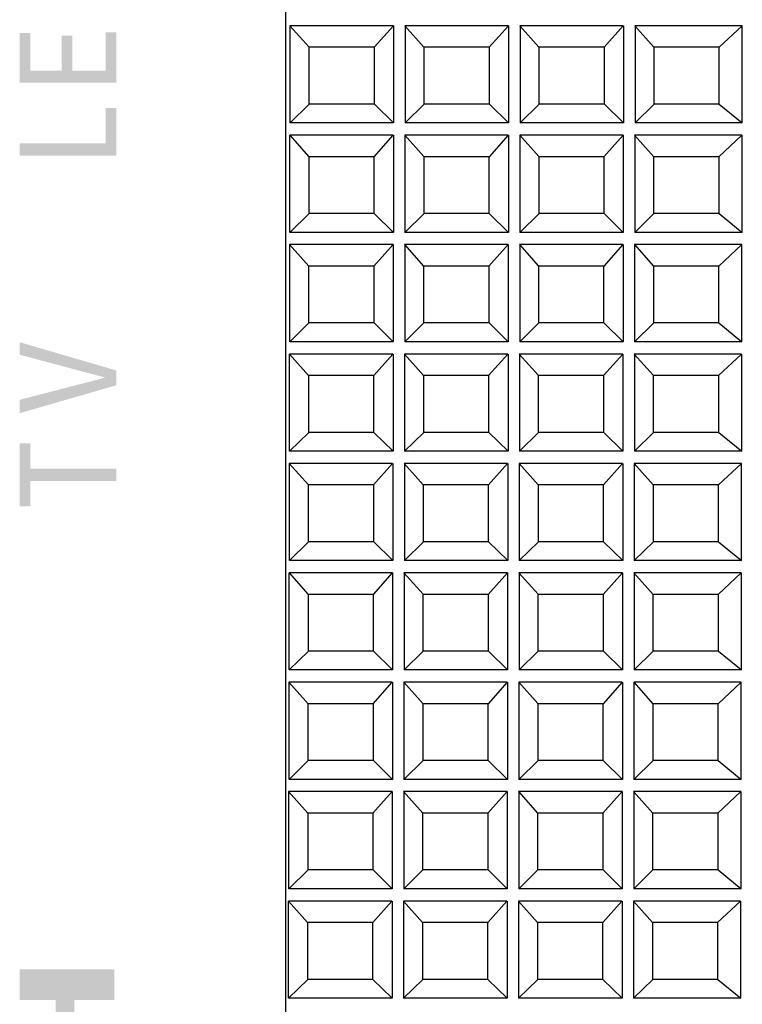
# Model space of a CAD drawing. Extents: x -40 to 307, y -20 to 190.
# Drawn here: x 0 to 19, y 88 to 114 of the extents above; entities that cross this region are included whole.
import ezdxf

# ---------------------------------------------------------------- set-up
doc = ezdxf.new("R2010")
doc.units = 0
doc.layers.add('M0', color=3, linetype='CONTINUOUS')

msp = doc.modelspace()

# ---------------------------------------------------------------- hatches: boundary and pattern name
at = {"layer": 'M0', "linetype": 'CONTINUOUS'}
for points in [[(2.866, 112.319), (0.344, 112.319), (0.344, 113.619), (0.623, 113.619), (0.623, 112.64), (1.434, 112.64), (1.434, 113.549), (1.713, 113.549), (1.713, 112.64), (2.587, 112.64), (2.587, 113.64), (2.866, 113.64)], [(2.866, 110.417), (0.344, 110.417), (0.344, 110.738), (2.587, 110.738), (2.587, 111.665), (2.866, 111.665)], [(2.866, 104.813), (2.866, 104.428), (0.344, 103.698), (0.344, 104.048), (2.563, 104.624), (2.563, 104.631), (0.344, 105.222), (0.344, 105.55)], [(0.344, 102.914), (0.623, 102.914), (0.623, 102.25), (2.866, 102.25), (2.866, 101.929), (0.623, 101.929), (0.623, 101.265), (0.344, 101.265)], [(1.765, 88.383), (2.812, 88.383), (2.812, 89.184), (0.342, 89.184), (0.342, 88.383), (1.283, 88.383), (1.283, 87.16), (0.342, 87.16), (0.342, 86.36), (2.812, 86.36), (2.812, 87.16), (1.765, 87.16)]]:
    msp.add_hatch(color=110, dxfattribs=at).paths.add_polyline_path(points)

# ---------------------------------------------------------------- linework, layer by layer
at = {"layer": 'M0', "color": 110, "linetype": 'CONTINUOUS'}
for p, q in [((7.281, 155.347), (7.281, 24.008)), ((10.093, 113.806), (7.393, 113.806)), ((7.393, 113.806), (7.893, 113.245)), ((7.398, 111.271), (7.398, 113.806)), ((9.593, 113.245), (10.093, 113.806)), ((10.098, 113.806), (10.098, 111.271)), ((13.093, 113.806), (10.393, 113.806)), ((10.393, 113.806), (10.891, 113.247)), ((10.398, 113.806), (10.398, 111.271)), ((13.093, 113.806), (12.593, 113.245)), ((13.098, 113.806), (13.098, 111.271)), ((16.093, 113.806), (13.393, 113.806)), ((13.393, 113.806), (13.891, 113.247)), ((13.398, 113.806), (13.398, 111.271)), ((16.093, 113.806), (15.593, 113.245)), ((16.098, 113.806), (16.098, 111.271)), ((16.393, 113.806), (16.893, 113.245)), ((19.193, 113.806), (16.393, 113.806)), ((16.398, 113.806), (16.398, 111.271)), ((19.193, 113.806), (18.593, 113.245)), ((19.198, 111.271), (19.198, 113.806)), ((9.593, 113.245), (7.893, 113.245)), ((7.898, 111.762), (7.898, 113.245)), ((9.598, 111.762), (9.598, 113.245)), ((12.593, 113.245), (10.893, 113.245)), ((10.898, 111.762), (10.898, 113.245)), ((12.598, 111.762), (12.598, 113.245)), ((15.593, 113.245), (13.893, 113.245)), ((13.898, 111.762), (13.898, 113.245)), ((15.598, 111.762), (15.598, 113.245)), ((18.593, 113.245), (16.893, 113.245)), ((16.898, 111.762), (16.898, 113.245)), ((18.598, 111.762), (18.598, 113.245)), ((7.898, 111.762), (7.398, 111.271)), ((9.598, 111.762), (7.898, 111.762)), ((9.598, 111.762), (10.098, 111.271)), ((10.898, 111.762), (10.398, 111.271)), ((12.598, 111.762), (10.898, 111.762)), ((12.598, 111.762), (13.098, 111.271)), ((13.898, 111.762), (13.398, 111.271)), ((15.598, 111.762), (13.898, 111.762)), ((15.598, 111.762), (16.098, 111.271)), ((16.398, 111.271), (16.898, 111.762)), ((18.598, 111.762), (16.898, 111.762)), ((18.598, 111.762), (19.198, 111.271)), ((10.098, 111.271), (7.398, 111.271)), ((13.098, 111.271), (10.398, 111.271)), ((16.098, 111.271), (13.398, 111.271)), ((19.198, 111.271), (16.398, 111.271)), ((10.089, 110.951), (7.389, 110.951)), ((7.389, 110.951), (7.889, 110.39)), ((7.393, 108.417), (7.393, 110.951)), ((9.589, 110.39), (10.089, 110.951)), ((10.093, 110.951), (10.093, 108.417)), ((13.089, 110.951), (10.389, 110.951)), ((10.389, 110.951), (10.886, 110.393)), ((10.393, 110.951), (10.393, 108.417)), ((13.089, 110.951), (12.589, 110.39)), ((13.093, 110.951), (13.093, 108.417)), ((16.089, 110.951), (13.389, 110.951)), ((13.389, 110.951), (13.886, 110.393)), ((13.393, 110.951), (13.393, 108.417)), ((16.089, 110.951), (15.589, 110.39)), ((16.093, 110.951), (16.093, 108.417)), ((16.389, 110.951), (16.889, 110.39)), ((19.189, 110.951), (16.389, 110.951)), ((16.393, 110.951), (16.393, 108.417)), ((19.189, 110.951), (18.589, 110.39)), ((19.193, 108.417), (19.193, 110.951)), ((9.589, 110.39), (7.889, 110.39)), ((7.893, 108.907), (7.893, 110.39)), ((9.593, 108.907), (9.593, 110.39)), ((12.589, 110.39), (10.889, 110.39)), ((10.893, 108.907), (10.893, 110.39)), ((12.593, 108.907), (12.593, 110.39)), ((15.589, 110.39), (13.889, 110.39)), ((13.893, 108.907), (13.893, 110.39)), ((15.593, 108.907), (15.593, 110.39)), ((18.589, 110.39), (16.889, 110.39)), ((16.893, 108.907), (16.893, 110.39)), ((18.593, 108.907), (18.593, 110.39)), ((7.893, 108.907), (7.393, 108.417)), ((9.593, 108.907), (7.893, 108.907)), ((9.593, 108.907), (10.093, 108.417)), ((10.893, 108.907), (10.393, 108.417)), ((12.593, 108.907), (10.893, 108.907)), ((12.593, 108.907), (13.093, 108.417)), ((13.893, 108.907), (13.393, 108.417)), ((15.593, 108.907), (13.893, 108.907)), ((15.593, 108.907), (16.093, 108.417)), ((16.393, 108.417), (16.893, 108.907)), ((18.593, 108.907), (16.893, 108.907)), ((18.593, 108.907), (19.193, 108.417)), ((10.093, 108.417), (7.393, 108.417)), ((13.093, 108.417), (10.393, 108.417)), ((16.093, 108.417), (13.393, 108.417)), ((19.193, 108.417), (16.393, 108.417)), ((10.084, 108.097), (7.384, 108.097)), ((7.384, 108.097), (7.884, 107.536)), ((7.389, 105.562), (7.389, 108.097)), ((9.584, 107.536), (10.084, 108.097)), ((10.089, 108.097), (10.089, 105.562)), ((13.084, 108.097), (10.384, 108.097)), ((10.384, 108.097), (10.881, 107.538)), ((10.389, 108.097), (10.389, 105.562)), ((13.084, 108.097), (12.584, 107.536)), ((13.089, 108.097), (13.089, 105.562)), ((16.084, 108.097), (13.384, 108.097)), ((13.384, 108.097), (13.881, 107.538)), ((13.389, 108.097), (13.389, 105.562)), ((16.084, 108.097), (15.584, 107.536)), ((16.089, 108.097), (16.089, 105.562)), ((16.384, 108.097), (16.884, 107.536)), ((19.184, 108.097), (16.384, 108.097)), ((16.389, 108.097), (16.389, 105.562)), ((19.184, 108.097), (18.584, 107.536)), ((19.189, 105.562), (19.189, 108.097)), ((9.584, 107.536), (7.884, 107.536)), ((7.889, 106.053), (7.889, 107.536)), ((9.589, 106.053), (9.589, 107.536)), ((12.584, 107.536), (10.884, 107.536)), ((10.889, 106.053), (10.889, 107.536)), ((12.589, 106.053), (12.589, 107.536)), ((15.584, 107.536), (13.884, 107.536)), ((13.889, 106.053), (13.889, 107.536)), ((15.589, 106.053), (15.589, 107.536)), ((18.584, 107.536), (16.884, 107.536)), ((16.889, 106.053), (16.889, 107.536)), ((18.589, 106.053), (18.589, 107.536)), ((7.889, 106.053), (7.389, 105.562)), ((9.589, 106.053), (7.889, 106.053)), ((9.589, 106.053), (10.089, 105.562)), ((10.889, 106.053), (10.389, 105.562)), ((12.589, 106.053), (10.889, 106.053)), ((12.589, 106.053), (13.089, 105.562)), ((13.889, 106.053), (13.389, 105.562)), ((15.589, 106.053), (13.889, 106.053)), ((15.589, 106.053), (16.089, 105.562)), ((16.389, 105.562), (16.889, 106.053)), ((18.589, 106.053), (16.889, 106.053)), ((18.589, 106.053), (19.189, 105.562)), ((10.089, 105.562), (7.389, 105.562)), ((13.089, 105.562), (10.389, 105.562)), ((16.089, 105.562), (13.389, 105.562)), ((19.189, 105.562), (16.389, 105.562)), ((10.079, 105.242), (7.379, 105.242)), ((7.379, 105.242), (7.879, 104.681)), ((7.384, 102.708), (7.384, 105.242)), ((9.579, 104.681), (10.079, 105.242)), ((10.084, 105.242), (10.084, 102.708)), ((13.079, 105.242), (10.379, 105.242)), ((10.379, 105.242), (10.877, 104.684)), ((10.384, 105.242), (10.384, 102.708)), ((13.079, 105.242), (12.579, 104.681)), ((13.084, 105.242), (13.084, 102.708)), ((16.079, 105.242), (13.379, 105.242)), ((13.379, 105.242), (13.877, 104.684)), ((13.384, 105.242), (13.384, 102.708)), ((16.079, 105.242), (15.579, 104.681)), ((16.084, 105.242), (16.084, 102.708)), ((16.379, 105.242), (16.879, 104.681)), ((19.179, 105.242), (16.379, 105.242)), ((16.384, 105.242), (16.384, 102.708)), ((19.179, 105.242), (18.579, 104.681)), ((19.184, 102.708), (19.184, 105.242)), ((9.579, 104.681), (7.879, 104.681)), ((7.884, 103.198), (7.884, 104.681)), ((9.584, 103.198), (9.584, 104.681)), ((12.579, 104.681), (10.879, 104.681)), ((10.884, 103.198), (10.884, 104.681)), ((12.584, 103.198), (12.584, 104.681)), ((15.579, 104.681), (13.879, 104.681)), ((13.884, 103.198), (13.884, 104.681)), ((15.584, 103.198), (15.584, 104.681)), ((18.579, 104.681), (16.879, 104.681)), ((16.884, 103.198), (16.884, 104.681)), ((18.584, 103.198), (18.584, 104.681)), ((7.884, 103.198), (7.384, 102.708)), ((9.584, 103.198), (7.884, 103.198)), ((9.584, 103.198), (10.084, 102.708)), ((10.884, 103.198), (10.384, 102.708)), ((12.584, 103.198), (10.884, 103.198)), ((12.584, 103.198), (13.084, 102.708)), ((13.884, 103.198), (13.384, 102.708)), ((15.584, 103.198), (13.884, 103.198)), ((15.584, 103.198), (16.084, 102.708)), ((16.384, 102.708), (16.884, 103.198)), ((18.584, 103.198), (16.884, 103.198)), ((18.584, 103.198), (19.184, 102.708)), ((10.084, 102.708), (7.384, 102.708)), ((13.084, 102.708), (10.384, 102.708)), ((16.084, 102.708), (13.384, 102.708)), ((19.184, 102.708), (16.384, 102.708)), ((10.074, 102.388), (7.374, 102.388)), ((7.374, 102.388), (7.874, 101.827)), ((7.379, 99.853), (7.379, 102.388)), ((9.574, 101.827), (10.074, 102.388)), ((10.079, 102.388), (10.079, 99.853)), ((13.074, 102.388), (10.374, 102.388)), ((10.374, 102.388), (10.872, 101.829)), ((10.379, 102.388), (10.379, 99.853)), ((13.074, 102.388), (12.574, 101.827)), ((13.079, 102.388), (13.079, 99.853)), ((16.074, 102.388), (13.374, 102.388)), ((13.374, 102.388), (13.872, 101.829)), ((13.379, 102.388), (13.379, 99.853)), ((16.074, 102.388), (15.574, 101.827)), ((16.079, 102.388), (16.079, 99.853)), ((16.374, 102.388), (16.874, 101.827)), ((19.174, 102.388), (16.374, 102.388)), ((16.379, 102.388), (16.379, 99.853)), ((19.174, 102.388), (18.574, 101.827)), ((19.179, 99.853), (19.179, 102.388)), ((9.574, 101.827), (7.874, 101.827)), ((7.879, 100.344), (7.879, 101.827)), ((9.579, 100.344), (9.579, 101.827)), ((12.574, 101.827), (10.874, 101.827)), ((10.879, 100.344), (10.879, 101.827)), ((12.579, 100.344), (12.579, 101.827)), ((15.574, 101.827), (13.874, 101.827)), ((13.879, 100.344), (13.879, 101.827)), ((15.579, 100.344), (15.579, 101.827)), ((18.574, 101.827), (16.874, 101.827)), ((16.879, 100.344), (16.879, 101.827)), ((18.579, 100.344), (18.579, 101.827)), ((7.879, 100.344), (7.379, 99.853)), ((9.579, 100.344), (7.879, 100.344)), ((9.579, 100.344), (10.079, 99.853)), ((10.879, 100.344), (10.379, 99.853)), ((12.579, 100.344), (10.879, 100.344)), ((12.579, 100.344), (13.079, 99.853)), ((13.879, 100.344), (13.379, 99.853)), ((15.579, 100.344), (13.879, 100.344)), ((15.579, 100.344), (16.079, 99.853)), ((16.379, 99.853), (16.879, 100.344)), ((18.579, 100.344), (16.879, 100.344)), ((18.579, 100.344), (19.179, 99.853)), ((10.079, 99.853), (7.379, 99.853)), ((13.079, 99.853), (10.379, 99.853)), ((16.079, 99.853), (13.379, 99.853)), ((19.179, 99.853), (16.379, 99.853)), ((10.07, 99.533), (7.37, 99.533)), ((7.37, 99.533), (7.87, 98.972)), ((7.374, 96.998), (7.374, 99.533)), ((9.57, 98.972), (10.07, 99.533)), ((10.074, 99.533), (10.074, 96.998)), ((13.07, 99.533), (10.37, 99.533)), ((10.37, 99.533), (10.867, 98.975)), ((10.374, 99.533), (10.374, 96.998)), ((13.07, 99.533), (12.57, 98.972)), ((13.074, 99.533), (13.074, 96.998)), ((16.07, 99.533), (13.37, 99.533)), ((13.37, 99.533), (13.867, 98.975)), ((13.374, 99.533), (13.374, 96.998)), ((16.07, 99.533), (15.57, 98.972)), ((16.074, 99.533), (16.074, 96.998)), ((16.37, 99.533), (16.87, 98.972)), ((19.17, 99.533), (16.37, 99.533)), ((16.374, 99.533), (16.374, 96.998)), ((19.17, 99.533), (18.57, 98.972)), ((19.174, 96.998), (19.174, 99.533)), ((9.57, 98.972), (7.87, 98.972)), ((7.874, 97.489), (7.874, 98.972)), ((9.574, 97.489), (9.574, 98.972)), ((12.57, 98.972), (10.87, 98.972)), ((10.874, 97.489), (10.874, 98.972)), ((12.574, 97.489), (12.574, 98.972)), ((15.57, 98.972), (13.87, 98.972)), ((13.874, 97.489), (13.874, 98.972)), ((15.574, 97.489), (15.574, 98.972)), ((18.57, 98.972), (16.87, 98.972)), ((16.874, 97.489), (16.874, 98.972)), ((18.574, 97.489), (18.574, 98.972)), ((7.874, 97.489), (7.374, 96.998)), ((9.574, 97.489), (7.874, 97.489)), ((9.574, 97.489), (10.074, 96.998)), ((10.874, 97.489), (10.374, 96.998)), ((12.574, 97.489), (10.874, 97.489)), ((12.574, 97.489), (13.074, 96.998)), ((13.874, 97.489), (13.374, 96.998)), ((15.574, 97.489), (13.874, 97.489)), ((15.574, 97.489), (16.074, 96.998)), ((16.374, 96.998), (16.874, 97.489)), ((18.574, 97.489), (16.874, 97.489)), ((18.574, 97.489), (19.174, 96.998)), ((10.074, 96.998), (7.374, 96.998)), ((13.074, 96.998), (10.374, 96.998)), ((16.074, 96.998), (13.374, 96.998)), ((19.174, 96.998), (16.374, 96.998)), ((10.065, 96.678), (7.365, 96.678)), ((7.365, 96.678), (7.865, 96.118)), ((7.37, 94.144), (7.37, 96.678)), ((9.565, 96.118), (10.065, 96.678)), ((10.07, 96.678), (10.07, 94.144)), ((13.065, 96.678), (10.365, 96.678)), ((10.365, 96.678), (10.862, 96.12)), ((10.37, 96.678), (10.37, 94.144)), ((13.065, 96.678), (12.565, 96.118)), ((13.07, 96.678), (13.07, 94.144)), ((16.065, 96.678), (13.365, 96.678)), ((13.365, 96.678), (13.862, 96.12)), ((13.37, 96.678), (13.37, 94.144)), ((16.065, 96.678), (15.565, 96.118)), ((16.07, 96.678), (16.07, 94.144)), ((16.365, 96.678), (16.865, 96.118)), ((19.165, 96.678), (16.365, 96.678)), ((16.37, 96.678), (16.37, 94.144)), ((19.165, 96.678), (18.565, 96.118)), ((19.17, 94.144), (19.17, 96.678)), ((9.565, 96.118), (7.865, 96.118)), ((7.87, 94.635), (7.87, 96.118)), ((9.57, 94.635), (9.57, 96.118)), ((12.565, 96.118), (10.865, 96.118)), ((10.87, 94.635), (10.87, 96.118)), ((12.57, 94.635), (12.57, 96.118)), ((15.565, 96.118), (13.865, 96.118)), ((13.87, 94.635), (13.87, 96.118)), ((15.57, 94.635), (15.57, 96.118)), ((18.565, 96.118), (16.865, 96.118)), ((16.87, 94.635), (16.87, 96.118)), ((18.57, 94.635), (18.57, 96.118)), ((7.87, 94.635), (7.37, 94.144)), ((9.57, 94.635), (7.87, 94.635)), ((9.57, 94.635), (10.07, 94.144)), ((10.87, 94.635), (10.37, 94.144)), ((12.57, 94.635), (10.87, 94.635)), ((12.57, 94.635), (13.07, 94.144)), ((13.87, 94.635), (13.37, 94.144)), ((15.57, 94.635), (13.87, 94.635)), ((15.57, 94.635), (16.07, 94.144)), ((16.37, 94.144), (16.87, 94.635)), ((18.57, 94.635), (16.87, 94.635)), ((18.57, 94.635), (19.17, 94.144)), ((10.07, 94.144), (7.37, 94.144)), ((13.07, 94.144), (10.37, 94.144)), ((16.07, 94.144), (13.37, 94.144)), ((19.17, 94.144), (16.37, 94.144)), ((10.06, 93.824), (7.36, 93.824)), ((7.36, 93.824), (7.86, 93.263)), ((7.365, 91.289), (7.365, 93.824)), ((9.56, 93.263), (10.06, 93.824)), ((10.065, 93.824), (10.065, 91.289)), ((13.06, 93.824), (10.36, 93.824)), ((10.36, 93.824), (10.858, 93.266)), ((10.365, 93.824), (10.365, 91.289)), ((13.06, 93.824), (12.56, 93.263)), ((13.065, 93.824), (13.065, 91.289)), ((16.06, 93.824), (13.36, 93.824)), ((13.36, 93.824), (13.858, 93.266)), ((13.365, 93.824), (13.365, 91.289)), ((16.06, 93.824), (15.56, 93.263)), ((16.065, 93.824), (16.065, 91.289)), ((16.36, 93.824), (16.86, 93.263)), ((19.16, 93.824), (16.36, 93.824)), ((16.365, 93.824), (16.365, 91.289)), ((19.16, 93.824), (18.56, 93.263)), ((19.165, 91.289), (19.165, 93.824)), ((9.56, 93.263), (7.86, 93.263)), ((7.865, 91.78), (7.865, 93.263)), ((9.565, 91.78), (9.565, 93.263)), ((12.56, 93.263), (10.86, 93.263)), ((10.865, 91.78), (10.865, 93.263)), ((12.565, 91.78), (12.565, 93.263)), ((15.56, 93.263), (13.86, 93.263)), ((13.865, 91.78), (13.865, 93.263)), ((15.565, 91.78), (15.565, 93.263)), ((18.56, 93.263), (16.86, 93.263)), ((16.865, 91.78), (16.865, 93.263)), ((18.565, 91.78), (18.565, 93.263)), ((7.865, 91.78), (7.365, 91.289)), ((9.565, 91.78), (7.865, 91.78)), ((9.565, 91.78), (10.065, 91.289)), ((10.865, 91.78), (10.365, 91.289)), ((12.565, 91.78), (10.865, 91.78)), ((12.565, 91.78), (13.065, 91.289)), ((13.865, 91.78), (13.365, 91.289)), ((15.565, 91.78), (13.865, 91.78)), ((15.565, 91.78), (16.065, 91.289)), ((16.365, 91.289), (16.865, 91.78)), ((18.565, 91.78), (16.865, 91.78)), ((18.565, 91.78), (19.165, 91.289)), ((10.065, 91.289), (7.365, 91.289)), ((13.065, 91.289), (10.365, 91.289)), ((16.065, 91.289), (13.365, 91.289)), ((19.165, 91.289), (16.365, 91.289)), ((10.055, 90.969), (7.355, 90.969)), ((7.355, 90.969), (7.855, 90.409)), ((7.36, 88.435), (7.36, 90.969)), ((9.555, 90.409), (10.055, 90.969)), ((10.06, 90.969), (10.06, 88.435)), ((13.055, 90.969), (10.355, 90.969)), ((10.355, 90.969), (10.853, 90.411)), ((10.36, 90.969), (10.36, 88.435)), ((13.055, 90.969), (12.555, 90.409)), ((13.06, 90.969), (13.06, 88.435)), ((16.055, 90.969), (13.355, 90.969)), ((13.355, 90.969), (13.853, 90.411)), ((13.36, 90.969), (13.36, 88.435)), ((16.055, 90.969), (15.555, 90.409)), ((16.06, 90.969), (16.06, 88.435)), ((16.355, 90.969), (16.855, 90.409)), ((19.155, 90.969), (16.355, 90.969)), ((16.36, 90.969), (16.36, 88.435)), ((19.155, 90.969), (18.555, 90.409)), ((19.16, 88.435), (19.16, 90.969)), ((9.555, 90.409), (7.855, 90.409)), ((7.86, 88.926), (7.86, 90.409)), ((9.56, 88.926), (9.56, 90.409)), ((12.555, 90.409), (10.855, 90.409)), ((10.86, 88.926), (10.86, 90.409)), ((12.56, 88.926), (12.56, 90.409)), ((15.555, 90.409), (13.855, 90.409)), ((13.86, 88.926), (13.86, 90.409)), ((15.56, 88.926), (15.56, 90.409)), ((18.555, 90.409), (16.855, 90.409)), ((16.86, 88.926), (16.86, 90.409)), ((18.56, 88.926), (18.56, 90.409)), ((7.86, 88.926), (7.36, 88.435)), ((9.56, 88.926), (7.86, 88.926)), ((9.56, 88.926), (10.06, 88.435)), ((10.86, 88.926), (10.36, 88.435)), ((12.56, 88.926), (10.86, 88.926)), ((12.56, 88.926), (13.06, 88.435)), ((13.86, 88.926), (13.36, 88.435)), ((15.56, 88.926), (13.86, 88.926)), ((15.56, 88.926), (16.06, 88.435)), ((16.36, 88.435), (16.86, 88.926)), ((18.56, 88.926), (16.86, 88.926)), ((18.56, 88.926), (19.16, 88.435)), ((10.06, 88.435), (7.36, 88.435)), ((13.06, 88.435), (10.36, 88.435)), ((16.06, 88.435), (13.36, 88.435)), ((19.16, 88.435), (16.36, 88.435))]:
    msp.add_line(p, q, dxfattribs=at)

doc.saveas('drawing.dxf')
